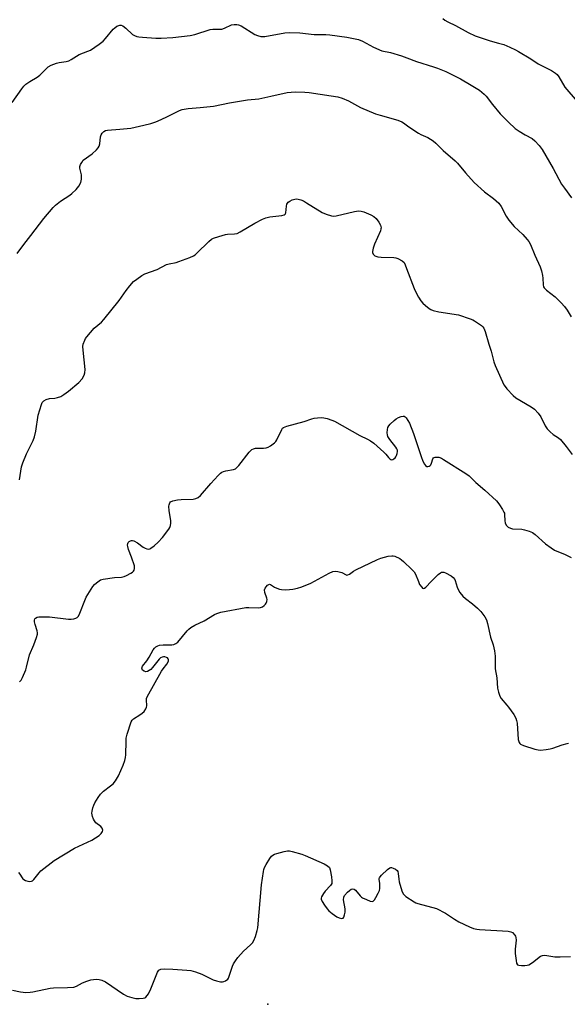
# Model space of a CAD drawing. Units: inches. Extents: x 1279765 to 1285765, y 533450 to 537451.
# Drawn here: x 1281591 to 1281821, y 533724 to 534136 of the extents above; entities that cross this region are included whole.
import ezdxf

# ---------------------------------------------------------------- set-up
doc = ezdxf.new("R2010")
doc.units = ezdxf.units.IN
doc.header["$MEASUREMENT"] = 0
doc.layers.add('ELEV-Spot Elevation', color=7, linetype='Continuous')
doc.layers.add('Undefined', color=1, linetype='Continuous')

msp = doc.modelspace()

# ---------------------------------------------------------------- linework, layer by layer
at = {"layer": 'ELEV-Spot Elevation'}
msp.add_point((1281695.07, 533723.64, 468.16), dxfattribs=at)
at = {"layer": 'Undefined'}
for points, elevation in [([(1281588, 534101.17), (1281592.03, 534106.94), (1281592.95, 534108.08), (1281593.78, 534108.83), (1281595.36, 534110), (1281598.42, 534111.84), (1281599.59, 534112.65), (1281603.11, 534116.19), (1281604.36, 534116.87), (1281606.58, 534117.65), (1281607.72, 534117.93), (1281610.62, 534118.41), (1281611.72, 534118.73), (1281612.72, 534119.24), (1281616.12, 534121.25), (1281619.69, 534122.68), (1281620.75, 534123.19), (1281624.44, 534125.69), (1281626.08, 534126.96), (1281627.09, 534128.03), (1281630.33, 534131.9), (1281630.97, 534132.52), (1281631.89, 534133.14), (1281632.61, 534133.48), (1281633.1, 534133.6), (1281633.59, 534133.58), (1281634.3, 534133.29), (1281635.67, 534132.32), (1281638.43, 534129.72), (1281639.17, 534129.27), (1281640.25, 534128.86), (1281641.11, 534128.68), (1281642.57, 534128.54), (1281648.16, 534128.18), (1281650.42, 534128.14), (1281655.31, 534128.45), (1281662.5, 534129.22), (1281664.53, 534129.74), (1281670.96, 534131.81), (1281672.01, 534131.95), (1281674.72, 534131.87), (1281675.82, 534131.97), (1281676.91, 534132.35), (1281679.83, 534133.74), (1281680.93, 534133.92), (1281682.05, 534133.9), (1281682.86, 534133.75), (1281683.92, 534133.27), (1281689.64, 534129.75), (1281690.69, 534129.3), (1281692.09, 534128.92), (1281692.94, 534128.84), (1281693.8, 534128.91), (1281702.19, 534130.38), (1281704.06, 534130.59), (1281708.42, 534130.4), (1281714.47, 534129.7), (1281719.34, 534129.64), (1281721.05, 534129.51), (1281728.18, 534128.54), (1281731.71, 534127.93), (1281733.12, 534127.58), (1281734.68, 534126.94), (1281739.27, 534124.33), (1281742.81, 534122.86)], 458), ([(1281768.39, 534136.45), (1281769.28, 534135.74), (1281770.49, 534134.99), (1281773.65, 534133.48), (1281778.97, 534130.56), (1281781.87, 534129.18), (1281788.19, 534126.98), (1281791.72, 534126.11), (1281793.87, 534125.5), (1281796.5, 534124.35), (1281798.83, 534123.22), (1281800.11, 534122.51), (1281805.17, 534119.49), (1281808.36, 534117.44), (1281813.95, 534114.59), (1281815.62, 534113.54), (1281816.23, 534112.92), (1281816.93, 534111.99), (1281819.53, 534107.71), (1281824.59, 534101.6)], 456), ([(1281742.81, 534122.86), (1281746.42, 534122.11), (1281751, 534120.73), (1281753.27, 534119.98), (1281757.35, 534118.37), (1281764.48, 534116.19), (1281766.14, 534115.61), (1281769.64, 534114.18), (1281774.05, 534112.03), (1281775.83, 534111.08), (1281780.3, 534108.48), (1281783.68, 534106.41), (1281785.69, 534104.73), (1281786.46, 534103.86), (1281789.18, 534100.39), (1281792.43, 534096.54), (1281795.89, 534093.03), (1281798.69, 534090.39), (1281800.35, 534089.17), (1281802.89, 534087.68), (1281805.85, 534086.09), (1281806.96, 534085.24), (1281808.71, 534083.22), (1281809.95, 534081.57), (1281814.62, 534073.64), (1281818.12, 534067.02), (1281819.28, 534065.33), (1281822.31, 534061.36)], 458), ([(1281590.07, 534038.06), (1281592.9, 534041.79), (1281595.85, 534045.5), (1281601.3, 534052.7), (1281605.11, 534057.23), (1281606.16, 534058.27), (1281608.25, 534059.93), (1281612.12, 534062.4), (1281613.03, 534063.07), (1281614.87, 534064.84), (1281615.96, 534066.13), (1281616.73, 534067.7), (1281617.07, 534069.07), (1281617.08, 534069.85), (1281616.97, 534070.89), (1281616.32, 534073.66), (1281616.35, 534074.45), (1281616.6, 534075.2), (1281617.11, 534076.16), (1281617.8, 534077.01), (1281621.5, 534079.78), (1281623.29, 534081.35), (1281624.05, 534082.23), (1281624.41, 534082.91), (1281624.73, 534083.91), (1281625.05, 534086.81), (1281625.25, 534087.64), (1281625.64, 534088.36), (1281626.4, 534089.13), (1281627.14, 534089.46), (1281627.99, 534089.6), (1281633.05, 534089.99), (1281637.71, 534090.48), (1281643.2, 534091.68), (1281646.03, 534092.42), (1281647.71, 534092.92), (1281648.81, 534093.35), (1281652.83, 534095.21), (1281658.07, 534097.83), (1281659.15, 534098.28), (1281659.97, 534098.49), (1281661.67, 534098.75), (1281666.73, 534099.07), (1281672.26, 534099.69), (1281679.01, 534101.05), (1281686.59, 534102.4), (1281691.33, 534102.71), (1281696.27, 534103.92), (1281703.21, 534105.44), (1281706.53, 534105.75), (1281710.62, 534105.55), (1281712.38, 534105.36), (1281721.6, 534103.98)], 460), ([(1281721.6, 534103.98), (1281724.36, 534103.62), (1281726.24, 534103.01), (1281728.85, 534101.95), (1281733.9, 534099.17), (1281740.22, 534096.54), (1281742.18, 534095.88), (1281749.54, 534093.8), (1281751.15, 534093.17), (1281751.87, 534092.73), (1281754.18, 534090.98), (1281758.14, 534088.4), (1281759.18, 534087.83), (1281762.14, 534086.53), (1281764.28, 534085.16), (1281765.39, 534084.24), (1281768.57, 534081.14), (1281773.55, 534076.78), (1281774.55, 534075.76), (1281777.83, 534071.81), (1281781.46, 534067.73), (1281785.86, 534063.76), (1281789.64, 534060.96), (1281791.84, 534059.06), (1281792.84, 534057.65), (1281794.89, 534053.63), (1281795.95, 534052.01), (1281798.25, 534049.34), (1281801.86, 534046.02), (1281803.71, 534043.93), (1281804.35, 534043.02), (1281805.03, 534041.72), (1281806.92, 534037.29), (1281809.17, 534032.43), (1281809.65, 534030.79), (1281810.09, 534028.83), (1281810.23, 534027.7), (1281810.36, 534024.84), (1281810.55, 534024.05), (1281810.79, 534023.63), (1281811.76, 534022.68), (1281815.47, 534019.88), (1281817.96, 534017.38), (1281819.35, 534015.86), (1281820.45, 534014.28), (1281822.09, 534011.54)], 460), ([(1281617.76, 534000), (1281618.39, 534001.72), (1281618.77, 534002.36), (1281619.32, 534003.09), (1281622.4, 534006.67), (1281625.41, 534009.29), (1281626.42, 534010.34), (1281632.85, 534018.38), (1281635.81, 534022.57), (1281637.27, 534024.43), (1281638.82, 534026.23), (1281640.17, 534027.3), (1281642.35, 534028.74), (1281643.59, 534029.46), (1281648.71, 534031.29), (1281652.67, 534033.33), (1281653.79, 534033.68), (1281656.67, 534034.27), (1281657.79, 534034.58), (1281662.4, 534036.31), (1281663.97, 534037.01), (1281664.68, 534037.5), (1281665.33, 534038.09), (1281670.37, 534043.09), (1281671.52, 534043.99), (1281672.3, 534044.39), (1281674.54, 534045.13), (1281677.38, 534045.93), (1281678.22, 534046.05), (1281681.06, 534046.19), (1281682.17, 534046.44), (1281683.48, 534047.1), (1281689.58, 534050.74), (1281692.91, 534052.43), (1281694.23, 534052.97), (1281695.98, 534053.3), (1281700.95, 534053.86), (1281701.97, 534054.15), (1281702.33, 534054.44), (1281702.63, 534055.07), (1281702.89, 534057.79), (1281703.09, 534058.64), (1281703.3, 534059.14), (1281703.62, 534059.54), (1281704.28, 534059.96), (1281705.31, 534060.4), (1281706.38, 534060.74), (1281707.19, 534060.86), (1281707.75, 534060.79), (1281708.88, 534060.46), (1281709.98, 534060.01), (1281711.28, 534059.28), (1281717.81, 534055.11), (1281719.46, 534054.45), (1281721.73, 534053.79), (1281722.59, 534053.68), (1281723.68, 534053.79), (1281731.33, 534055.63), (1281732.2, 534055.79), (1281733.06, 534055.84), (1281734.15, 534055.73), (1281735.24, 534055.42), (1281738.2, 534054.13), (1281739.48, 534053.45), (1281740.41, 534052.64), (1281741.58, 534051.14), (1281742.27, 534049.89), (1281742.46, 534049.35), (1281742.54, 534048.8), (1281742.47, 534048.26), (1281742.2, 534047.44), (1281739.75, 534041.96), (1281739.14, 534040.28), (1281738.86, 534038.89), (1281738.92, 534038.38), (1281739.23, 534037.71), (1281739.55, 534037.34), (1281739.94, 534037.07), (1281741.12, 534036.64), (1281742.57, 534036.5), (1281747.85, 534036.34), (1281748.7, 534036.2), (1281749.51, 534035.89), (1281751.31, 534034.92), (1281752.18, 534034.2), (1281752.65, 534033.31), (1281753.16, 534031.68)], 462), ([(1281753.16, 534031.68), (1281756.39, 534023.4), (1281757.1, 534021.77), (1281758.23, 534019.72), (1281759.14, 534018.25), (1281760.03, 534017.18), (1281761.07, 534016.17), (1281762.63, 534014.91), (1281763.35, 534014.54), (1281764.37, 534014.14), (1281766.68, 534013.64), (1281774.93, 534012.31), (1281779.88, 534010.71), (1281780.94, 534010.27), (1281781.68, 534009.85), (1281784.51, 534007.89), (1281785.13, 534007.33), (1281785.57, 534006.74), (1281786.12, 534005.4), (1281787.71, 534000)], 462)]:
    msp.add_lwpolyline(points, dxfattribs=dict(at, elevation=elevation))
for points in [[(1281591.03, 533943.17, 462), (1281591.96, 533948.74, 462), (1281592.4, 533950.35, 462), (1281593.94, 533954.11, 462), (1281596.75, 533959.65, 462), (1281597.39, 533961.3, 462), (1281597.94, 533963.61, 462), (1281598.94, 533970.34, 462), (1281600.23, 533974.82, 462), (1281600.58, 533975.6, 462), (1281601.22, 533976.34, 462), (1281602.18, 533976.86, 462), (1281603.6, 533977.22, 462), (1281605.87, 533977.47, 462), (1281607, 533977.69, 462), (1281608.36, 533978.19, 462), (1281609.65, 533978.93, 462), (1281611.56, 533980.31, 462), (1281615.96, 533984.05, 462), (1281617.3, 533985.57, 462), (1281618.22, 533987.02, 462), (1281618.49, 533988.08, 462), (1281618.52, 533989.49, 462), (1281617.7, 533997.54, 462), (1281617.66, 533999.06, 462), (1281617.76, 534000, 462)], [(1281787.71, 534000, 462), (1281788.58, 533997.05, 462), (1281789.72, 533992.7, 462), (1281790.25, 533991.1, 462), (1281793.97, 533983.02, 462), (1281794.42, 533982.28, 462), (1281795.19, 533981.38, 462), (1281797.89, 533978.6, 462), (1281799.01, 533977.63, 462), (1281805.34, 533973.8, 462), (1281806.76, 533972.78, 462), (1281808.27, 533971.11, 462), (1281809.47, 533969.55, 462), (1281811.3, 533965.86, 462), (1281812.1, 533964.64, 462), (1281813.31, 533963.37, 462), (1281814.61, 533962.19, 462), (1281816.76, 533960.8, 462), (1281817.64, 533960.07, 462), (1281820.08, 533957.14, 462), (1281822.51, 533953.88, 462)], [(1281591.14, 533858.65, 464), (1281591.71, 533859.31, 464), (1281592.39, 533860.54, 464), (1281593.73, 533863.7, 464), (1281594.07, 533864.81, 464), (1281595.32, 533869.99, 464), (1281597.14, 533874.16, 464), (1281598.22, 533877.21, 464), (1281598.59, 533878.6, 464), (1281598.64, 533879.16, 464), (1281598.52, 533879.97, 464), (1281597.59, 533882.7, 464), (1281597.32, 533883.77, 464), (1281597.32, 533884.52, 464), (1281597.5, 533884.97, 464), (1281597.79, 533885.35, 464), (1281598.41, 533885.74, 464), (1281599.21, 533885.89, 464), (1281603.6, 533885.92, 464), (1281611.62, 533884.96, 464), (1281612.73, 533884.89, 464), (1281613.85, 533885.03, 464), (1281614.67, 533885.31, 464), (1281615.16, 533885.58, 464), (1281615.73, 533886.16, 464), (1281616.4, 533887.4, 464), (1281618.39, 533892.73, 464), (1281619.02, 533894.06, 464), (1281621.78, 533898.52, 464), (1281622.51, 533899.41, 464), (1281623.38, 533900.17, 464), (1281625.03, 533901.31, 464), (1281626.12, 533901.69, 464), (1281630.81, 533902.37, 464), (1281633.81, 533902.49, 464), (1281634.88, 533902.7, 464), (1281635.93, 533903.16, 464), (1281637.71, 533904.12, 464), (1281638.4, 533904.59, 464), (1281638.78, 533904.97, 464), (1281639.05, 533905.42, 464), (1281639.27, 533906.18, 464), (1281639.28, 533906.72, 464), (1281639.18, 533907.28, 464), (1281637.98, 533910.92, 464), (1281636.75, 533914.01, 464), (1281636.39, 533915.38, 464), (1281636.34, 533915.92, 464), (1281636.45, 533916.61, 464), (1281636.64, 533917.02, 464), (1281636.95, 533917.37, 464), (1281637.52, 533917.73, 464), (1281637.95, 533917.84, 464), (1281638.45, 533917.8, 464), (1281638.95, 533917.63, 464), (1281640.46, 533916.83, 464), (1281642.92, 533915.04, 464), (1281643.68, 533914.58, 464), (1281644.44, 533914.31, 464), (1281645.19, 533914.26, 464), (1281645.67, 533914.37, 464), (1281646.13, 533914.6, 464), (1281647.45, 533915.58, 464), (1281649.16, 533917.14, 464), (1281650.99, 533919.06, 464), (1281653.57, 533922.59, 464), (1281654.01, 533923.33, 464), (1281654.28, 533924.09, 464), (1281654.45, 533925.13, 464), (1281654.46, 533926.21, 464), (1281653.8, 533930.2, 464), (1281653.63, 533932.21, 464), (1281653.69, 533932.76, 464), (1281653.84, 533933.21, 464), (1281654.07, 533933.62, 464), (1281654.38, 533933.96, 464), (1281655.33, 533934.44, 464), (1281657.27, 533934.91, 464), (1281658.75, 533935.04, 464), (1281663.83, 533935.13, 464), (1281664.94, 533935.36, 464), (1281665.89, 533935.85, 464), (1281666.93, 533936.72, 464), (1281671.15, 533941.65, 464), (1281674.28, 533945.06, 464), (1281675.3, 533946.05, 464), (1281675.75, 533946.38, 464), (1281676.46, 533946.69, 464), (1281677.51, 533946.98, 464), (1281680.69, 533947.59, 464), (1281681.47, 533947.9, 464), (1281681.91, 533948.23, 464), (1281682.87, 533949.29, 464), (1281687.25, 533954.79, 464), (1281687.84, 533955.43, 464), (1281688.44, 533955.92, 464), (1281689.1, 533956.28, 464), (1281689.89, 533956.45, 464), (1281693.3, 533956.53, 464), (1281694.38, 533956.68, 464), (1281695.16, 533956.98, 464), (1281696.18, 533957.53, 464), (1281697.86, 533958.67, 464), (1281698.45, 533959.3, 464), (1281698.91, 533960.05, 464), (1281700.91, 533964.37, 464), (1281701.23, 533964.82, 464), (1281701.65, 533965.17, 464), (1281702.98, 533965.69, 464), (1281710.23, 533967.61, 464), (1281713.56, 533968.78, 464), (1281714.5, 533969.03, 464), (1281715.95, 533969.22, 464), (1281717.71, 533969.32, 464), (1281718.57, 533969.24, 464), (1281719.96, 533968.88, 464), (1281721.89, 533968.22, 464), (1281722.96, 533967.74, 464), (1281733.57, 533961.79, 464), (1281736.86, 533960.25, 464), (1281738.03, 533959.6, 464), (1281739.41, 533958.54, 464), (1281743.62, 533954.8, 464), (1281744.46, 533953.96, 464), (1281745.59, 533952.59, 464), (1281746.17, 533951.99, 464), (1281746.59, 533951.73, 464), (1281747.03, 533951.63, 464), (1281747.44, 533951.73, 464), (1281747.85, 533951.98, 464), (1281748.43, 533952.5, 464), (1281748.74, 533952.92, 464), (1281748.98, 533953.42, 464), (1281749.23, 533954.23, 464), (1281749.36, 533955.06, 464), (1281749.34, 533955.59, 464), (1281749.13, 533956.26, 464), (1281748.7, 533956.98, 464), (1281746.16, 533960.18, 464), (1281745.4, 533961.36, 464), (1281745.18, 533962.14, 464), (1281745.12, 533962.97, 464), (1281745.19, 533964.37, 464), (1281745.35, 533965.16, 464), (1281745.73, 533965.86, 464), (1281746.27, 533966.48, 464), (1281747.95, 533968.03, 464), (1281748.85, 533968.73, 464), (1281749.86, 533969.3, 464), (1281750.92, 533969.74, 464), (1281751.7, 533969.91, 464), (1281752.13, 533969.87, 464), (1281752.55, 533969.66, 464), (1281752.95, 533969.26, 464), (1281754.38, 533966.97, 464), (1281756.07, 533962.66, 464), (1281759.28, 533953.04, 464), (1281760.02, 533951.1, 464), (1281760.67, 533949.84, 464), (1281761.14, 533949.18, 464), (1281761.67, 533948.81, 464), (1281762.07, 533948.75, 464)], [(1281762.07, 533948.75, 464), (1281762.72, 533948.93, 464), (1281763.08, 533949.19, 464), (1281763.34, 533949.5, 464), (1281763.68, 533950.24, 464), (1281764.25, 533952.08, 464), (1281764.52, 533952.46, 464), (1281764.71, 533952.58, 464), (1281765.16, 533952.73, 464), (1281765.67, 533952.78, 464), (1281766.75, 533952.68, 464), (1281767.76, 533952.3, 464), (1281768.71, 533951.77, 464), (1281777.94, 533945.84, 464), (1281779.34, 533944.86, 464), (1281780.31, 533944.02, 464), (1281782.21, 533942.16, 464), (1281786.02, 533938.84, 464), (1281790.88, 533934.39, 464), (1281791.47, 533933.72, 464), (1281792.15, 533932.76, 464), (1281793.42, 533930.78, 464), (1281793.98, 533929.76, 464), (1281794.17, 533929.23, 464), (1281794.27, 533928.67, 464), (1281794.29, 533926.02, 464), (1281794.43, 533925.18, 464), (1281794.92, 533924.22, 464), (1281795.73, 533923.46, 464), (1281796.76, 533922.94, 464), (1281797.59, 533922.74, 464), (1281801.4, 533922.53, 464), (1281802.55, 533922.36, 464), (1281804.52, 533921.78, 464), (1281805.88, 533921.23, 464), (1281807.06, 533920.41, 464), (1281811.41, 533916.46, 464), (1281813.72, 533914.73, 464), (1281815.21, 533913.84, 464), (1281819.57, 533912, 464), (1281822.18, 533910.66, 464)], [(1281590.72, 533778.81, 466), (1281591.23, 533778.13, 466), (1281592.12, 533776.65, 466), (1281592.47, 533776.21, 466), (1281592.85, 533775.88, 466), (1281593.56, 533775.5, 466), (1281594.59, 533775.17, 466), (1281595.36, 533775.09, 466), (1281596.07, 533775.19, 466), (1281596.5, 533775.37, 466), (1281597.13, 533775.91, 466), (1281599.26, 533778.72, 466), (1281600.06, 533779.56, 466), (1281605.58, 533783.9, 466), (1281614.06, 533789.06, 466), (1281619.6, 533791.46, 466), (1281621.3, 533792.36, 466), (1281624.45, 533794.38, 466), (1281625.28, 533795.12, 466), (1281625.89, 533795.93, 466), (1281626.03, 533796.57, 466), (1281625.89, 533797.02, 466), (1281625.64, 533797.45, 466), (1281625.09, 533798.03, 466), (1281623.09, 533799.6, 466), (1281622.42, 533800.4, 466), (1281622.02, 533801.1, 466), (1281621.66, 533802.22, 466), (1281621.41, 533803.67, 466), (1281621.45, 533804.53, 466), (1281621.76, 533805.94, 466), (1281622.14, 533807.03, 466), (1281622.67, 533808.04, 466), (1281624.04, 533810.22, 466), (1281625.04, 533811.6, 466), (1281626.21, 533812.83, 466), (1281629.24, 533815.1, 466), (1281630.25, 533815.99, 466), (1281631.28, 533817.25, 466), (1281632.48, 533819.24, 466), (1281634.55, 533823.8, 466), (1281635.21, 533825.73, 466), (1281635.46, 533827.02, 466), (1281635.55, 533828.12, 466), (1281635.69, 533833.87, 466), (1281635.78, 533835.05, 466), (1281636.21, 533836.78, 466), (1281637.84, 533841.89, 466), (1281638.26, 533842.63, 466), (1281638.85, 533843.18, 466), (1281641.54, 533844.82, 466), (1281642.47, 533845.48, 466), (1281643.23, 533846.27, 466), (1281644.03, 533847.37, 466), (1281644.33, 533848.08, 466), (1281644.39, 533848.56, 466), (1281644.22, 533851.14, 466), (1281644.31, 533851.65, 466), (1281644.61, 533852.41, 466), (1281650.54, 533863.06, 466), (1281651.19, 533864.05, 466), (1281652.82, 533866.12, 466), (1281653.29, 533866.98, 466), (1281653.41, 533867.43, 466), (1281653.43, 533867.9, 466), (1281653.33, 533868.33, 466), (1281653.07, 533868.67, 466), (1281652.65, 533868.91, 466), (1281651.89, 533869.12, 466), (1281651.36, 533869.15, 466), (1281650.85, 533869.05, 466), (1281650.14, 533868.66, 466), (1281649.5, 533868.13, 466), (1281646.83, 533864.7, 466), (1281646.04, 533863.88, 466), (1281645.4, 533863.38, 466), (1281644.72, 533863.01, 466), (1281644, 533862.91, 466), (1281643.25, 533863.14, 466), (1281642.64, 533863.58, 466), (1281642.4, 533863.97, 466), (1281642.34, 533864.4, 466), (1281642.42, 533864.82, 466), (1281642.61, 533865.21, 466), (1281644.45, 533867.45, 466), (1281645.4, 533868.99, 466), (1281647.08, 533872.04, 466), (1281647.57, 533872.7, 466), (1281648.22, 533873.28, 466), (1281648.96, 533873.72, 466), (1281649.77, 533873.96, 466), (1281651.2, 533874.09, 466), (1281654.94, 533874.18, 466), (1281655.75, 533874.31, 466), (1281656.53, 533874.64, 466), (1281657.41, 533875.33, 466), (1281661.34, 533880.03, 466), (1281661.94, 533880.65, 466), (1281662.81, 533881.35, 466), (1281664.45, 533882.42, 466), (1281668.36, 533884.22, 466), (1281672.69, 533886.81, 466), (1281673.71, 533887.32, 466), (1281675.33, 533887.78, 466), (1281685.92, 533889.73, 466), (1281687.07, 533889.84, 466), (1281691.23, 533889.63, 466), (1281692.05, 533889.75, 466), (1281692.81, 533890.09, 466), (1281693.51, 533890.56, 466), (1281694.1, 533891.14, 466), (1281694.38, 533891.59, 466), (1281694.68, 533892.33, 466), (1281694.79, 533893.1, 466), (1281694.72, 533893.62, 466), (1281693.83, 533896.13, 466), (1281693.71, 533897.12, 466), (1281693.91, 533897.82, 466), (1281694.33, 533898.45, 466), (1281694.94, 533899.09, 466), (1281695.56, 533899.46, 466), (1281695.78, 533899.5, 466), (1281696.21, 533899.39, 466), (1281697.84, 533898.34, 466), (1281698.89, 533897.84, 466), (1281699.98, 533897.44, 466), (1281700.83, 533897.26, 466), (1281702.32, 533897.21, 466), (1281704.11, 533897.29, 466), (1281705.53, 533897.49, 466), (1281707.49, 533897.89, 466), (1281709.39, 533898.48, 466), (1281713.1, 533899.98, 466), (1281720.79, 533904.12, 466), (1281722.36, 533904.79, 466), (1281723.4, 533904.98, 466), (1281724.45, 533904.9, 466), (1281726.02, 533904.37, 466), (1281727.83, 533903.46, 466), (1281728.2, 533903.38, 466), (1281728.61, 533903.44, 466), (1281729.28, 533903.8, 466), (1281730.92, 533905, 466), (1281731.95, 533905.59, 466), (1281741.05, 533909.94, 466), (1281742.4, 533910.43, 466), (1281745.54, 533911.25, 466), (1281746.96, 533911.48, 466), (1281747.51, 533911.43, 466), (1281748.3, 533911.21, 466), (1281750.36, 533910.25, 466), (1281751.06, 533909.75, 466), (1281751.95, 533908.98, 466), (1281755.4, 533905.74, 466), (1281756.39, 533904.68, 466), (1281756.97, 533903.68, 466), (1281758.12, 533900.62, 466), (1281758.67, 533899.45, 466), (1281759.52, 533898.28, 466), (1281759.89, 533897.93, 466), (1281760.28, 533897.76, 466)], [(1281760.28, 533897.76, 466), (1281760.69, 533897.84, 466), (1281761.31, 533898.25, 466), (1281763.42, 533900.65, 466), (1281766.45, 533903.56, 466), (1281767.33, 533904.3, 466), (1281767.79, 533904.55, 466), (1281768.26, 533904.63, 466), (1281768.74, 533904.53, 466), (1281769.49, 533904.24, 466), (1281771.8, 533903, 466), (1281772.66, 533902.31, 466), (1281773.39, 533901.46, 466), (1281773.57, 533901.11, 466), (1281774.31, 533898.35, 466), (1281774.6, 533897.59, 466), (1281775.51, 533896.09, 466), (1281776.75, 533894.47, 466), (1281777.83, 533893.52, 466), (1281780.85, 533891.31, 466), (1281782.86, 533889.54, 466), (1281784.33, 533888.09, 466), (1281786.01, 533885.88, 466), (1281786.61, 533884.66, 466), (1281787.14, 533883.12, 466), (1281788.33, 533877.41, 466), (1281789.42, 533874.09, 466), (1281789.97, 533871.61, 466), (1281790.27, 533869.36, 466), (1281790.3, 533864.15, 466), (1281790.98, 533860.38, 466), (1281791.32, 533856.06, 466), (1281791.67, 533854.35, 466), (1281792.22, 533852.68, 466), (1281792.75, 533851.66, 466), (1281795.25, 533848.94, 466), (1281795.93, 533848.11, 466), (1281798.14, 533844.92, 466), (1281798.93, 533843.43, 466), (1281799.28, 533842.43, 466), (1281799.49, 533841.31, 466), (1281799.97, 533834.51, 466), (1281800.35, 533833.29, 466), (1281800.6, 533832.89, 466), (1281800.95, 533832.55, 466), (1281802.21, 533831.99, 466), (1281806.95, 533830.53, 466), (1281808.35, 533830.18, 466), (1281809.22, 533830.11, 466), (1281811.59, 533830.28, 466), (1281813.35, 533830.54, 466), (1281814.47, 533830.89, 466), (1281818.29, 533832.34, 466), (1281820.42, 533832.87, 466), (1281820.96, 533832.92, 466)], [(1281588.15, 533729.53, 468), (1281591.53, 533728.87, 468), (1281592.67, 533728.7, 468), (1281593.79, 533728.65, 468), (1281595.48, 533728.74, 468), (1281596.6, 533728.88, 468), (1281603.89, 533730.37, 468), (1281605.31, 533730.6, 468), (1281611.24, 533730.67, 468), (1281613.88, 533730.88, 468), (1281614.98, 533731.2, 468), (1281617.4, 533732.69, 468), (1281619.3, 533733.38, 468), (1281620.98, 533733.85, 468), (1281622.11, 533734.08, 468), (1281623.27, 533734.13, 468), (1281624.43, 533734.06, 468), (1281625.54, 533733.8, 468), (1281627.1, 533733.02, 468), (1281634.64, 533727.95, 468), (1281636.16, 533727.1, 468), (1281638.13, 533726.44, 468), (1281639.82, 533726.07, 468), (1281641.22, 533726.02, 468), (1281642.87, 533726.18, 468), (1281643.62, 533726.39, 468), (1281644.05, 533726.67, 468), (1281644.58, 533727.28, 468), (1281645.05, 533727.99, 468), (1281646.1, 533730.08, 468), (1281648.87, 533737.04, 468), (1281649.15, 533737.53, 468), (1281649.49, 533737.94, 468), (1281650.28, 533738.34, 468), (1281651.69, 533738.47, 468), (1281655.25, 533738.39, 468), (1281661.13, 533737.97, 468), (1281662.87, 533737.77, 468), (1281664.78, 533737.25, 468), (1281667.46, 533736.32, 468), (1281672.25, 533733.92, 468), (1281673.6, 533733.49, 468), (1281675.25, 533733.12, 468), (1281676.06, 533733.06, 468), (1281676.59, 533733.14, 468), (1281677.36, 533733.5, 468), (1281678.26, 533734.2, 468), (1281678.59, 533734.64, 468), (1281678.93, 533735.41, 468), (1281680.23, 533739.57, 468), (1281680.75, 533740.6, 468), (1281681.49, 533741.84, 468), (1281682.57, 533743.24, 468), (1281684.92, 533745.93, 468), (1281687.89, 533748.51, 468), (1281688.7, 533749.33, 468), (1281689.27, 533750.32, 468), (1281689.87, 533751.97, 468), (1281690.66, 533754.51, 468), (1281690.9, 533755.66, 468), (1281692.39, 533773.67, 468), (1281693.27, 533779.28, 468), (1281693.46, 533780.15, 468), (1281693.74, 533780.98, 468), (1281694.42, 533782.24, 468), (1281695.96, 533784.7, 468), (1281696.64, 533785.61, 468), (1281697.18, 533786.1, 468), (1281697.81, 533786.46, 468), (1281698.88, 533786.84, 468), (1281701.93, 533787.69, 468), (1281703.32, 533787.96, 468), (1281704.16, 533787.91, 468), (1281705.3, 533787.65, 468), (1281709.28, 533786.44, 468), (1281710.68, 533785.94, 468), (1281718.61, 533782.39, 468), (1281720.07, 533781.57, 468), (1281720.84, 533780.88, 468), (1281721.24, 533779.89, 468), (1281721.73, 533777.04, 468), (1281721.95, 533775.33, 468), (1281721.86, 533774.27, 468), (1281721.63, 533773.78, 468), (1281721.29, 533773.33, 468), (1281719.05, 533770.97, 468), (1281718.33, 533770.06, 468), (1281717.53, 533768.61, 468), (1281717.39, 533768.13, 468), (1281717.41, 533767.63, 468), (1281717.85, 533766.62, 468), (1281718.83, 533765.12, 468), (1281719.87, 533763.65, 468), (1281720.67, 533762.79, 468), (1281722.04, 533761.67, 468), (1281723.96, 533760.27, 468), (1281724.98, 533759.8, 468), (1281725.98, 533759.63, 468)], [(1281725.98, 533759.63, 468), (1281726.61, 533759.77, 468), (1281726.9, 533760.1, 468), (1281727.25, 533761.1, 468), (1281727.46, 533762.24, 468), (1281727.47, 533763.55, 468), (1281726.82, 533767.45, 468), (1281726.88, 533768.5, 468), (1281727.26, 533769.22, 468), (1281728.4, 533770.54, 468), (1281729.25, 533771.36, 468), (1281729.93, 533771.81, 468), (1281730.7, 533771.97, 468), (1281731.19, 533771.89, 468), (1281731.81, 533771.45, 468), (1281733.79, 533769.03, 468), (1281734.26, 533768.57, 468), (1281734.74, 533768.24, 468), (1281736.36, 533767.47, 468), (1281738.01, 533766.85, 468), (1281738.76, 533766.73, 468), (1281739.19, 533766.88, 468), (1281739.72, 533767.42, 468), (1281740.34, 533768.39, 468), (1281741.36, 533770.21, 468), (1281741.81, 533771.29, 468), (1281741.95, 533772.1, 468), (1281741.99, 533773.21, 468), (1281741.93, 533774.31, 468), (1281741.65, 533775.87, 468), (1281741.67, 533776.26, 468), (1281741.8, 533776.63, 468), (1281742.08, 533777.07, 468), (1281742.65, 533777.69, 468), (1281745.25, 533780.08, 468), (1281746.14, 533780.73, 468), (1281746.6, 533780.89, 468), (1281746.85, 533780.89, 468), (1281747.6, 533780.69, 468), (1281748.6, 533780.16, 468), (1281749.22, 533779.64, 468), (1281749.5, 533779.19, 468), (1281749.69, 533778.38, 468), (1281749.88, 533776.01, 468), (1281750.08, 533774.94, 468), (1281751.2, 533771.18, 468), (1281751.74, 533769.91, 468), (1281752.26, 533769.28, 468), (1281752.92, 533768.75, 468), (1281756.32, 533766.55, 468), (1281757.1, 533766.17, 468), (1281757.94, 533765.88, 468), (1281765.72, 533763.7, 468), (1281769.49, 533761.79, 468), (1281773.24, 533759.28, 468), (1281775.03, 533758.2, 468), (1281779.57, 533756.03, 468), (1281781.22, 533755.41, 468), (1281782.64, 533755.05, 468), (1281783.78, 533754.92, 468), (1281795.75, 533754.25, 468), (1281796.87, 533754.04, 468), (1281797.6, 533753.64, 468), (1281798.57, 533752.6, 468), (1281798.85, 533752.13, 468), (1281799.01, 533751.61, 468), (1281799.03, 533750.51, 468), (1281798.64, 533746.76, 468), (1281798.72, 533744.98, 468), (1281799.06, 533741.98, 468), (1281799.28, 533740.86, 468), (1281799.62, 533740.23, 468), (1281800.26, 533739.97, 468), (1281801.34, 533739.88, 468), (1281802.78, 533739.91, 468), (1281803.64, 533739.99, 468), (1281804.43, 533740.22, 468), (1281805.87, 533741.1, 468), (1281809.33, 533743.79, 468), (1281810.05, 533744.11, 468), (1281811.04, 533744.21, 468), (1281815.28, 533743.55, 468), (1281817.5, 533743.49, 468), (1281821.82, 533743.61, 468)]]:
    msp.add_polyline3d(points, dxfattribs=at)

doc.saveas('drawing.dxf')
